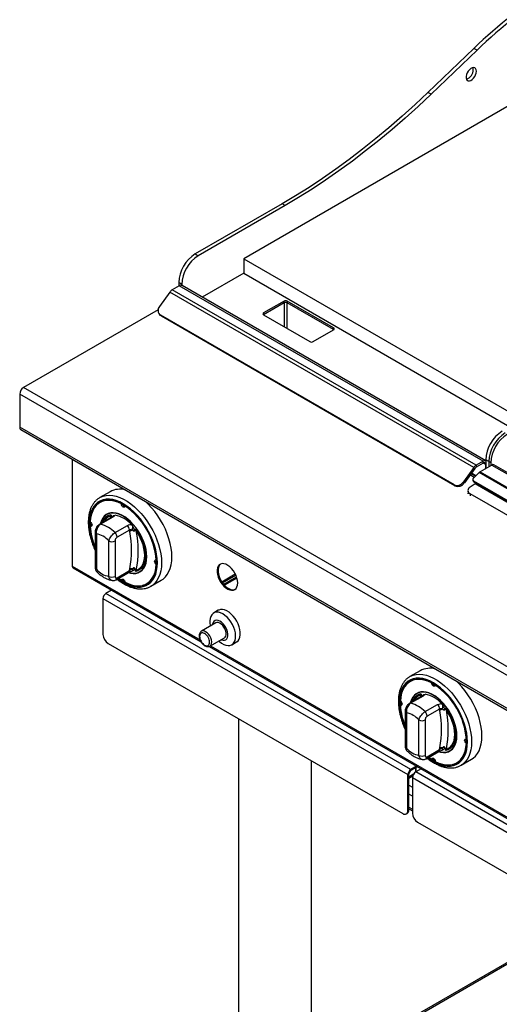
# Model space of a CAD drawing. Units: millimetres. Extents: x 5 to 415, y 5 to 292.
# Drawn here: x 265 to 298, y 187 to 254 of the extents above; entities that cross this region are included whole.
import ezdxf

# ---------------------------------------------------------------- set-up
doc = ezdxf.new("R2010")
doc.units = ezdxf.units.MM

msp = doc.modelspace()

# ---------------------------------------------------------------- linework, layer by layer
at = {"color": 7, "linetype": 'Continuous', "lineweight": 25}
for p, q in [((319.1243, 260.4485), (280.4809, 238.1402)), ((296.2216, 252.5256), (293.0751, 249.5093)), ((296.4337, 252.4032), (293.2872, 249.3869)), ((296.4337, 252.4032), (296.2216, 252.5256)), ((293.2872, 249.3869), (293.0751, 249.5093)), ((283.0972, 241.896), (277.1575, 238.4671)), ((283.3093, 241.7735), (283.0972, 241.896)), ((283.3093, 241.7735), (277.3696, 238.3446)), ((277.1575, 238.4671), (277.3696, 238.3446)), ((280.4809, 238.1402), (299.5372, 227.1392)), ((280.4809, 238.1402), (280.4809, 237.1603)), ((280.4809, 237.1603), (277.6284, 235.5136)), ((280.4809, 237.1603), (298.6885, 226.6493)), ((276.2383, 236.385), (276.0261, 236.5075)), ((276.0261, 236.5075), (276.0261, 236.2626)), ((275.4247, 235.8563), (274.7173, 234.876)), ((296.2136, 223.8551), (275.4247, 235.8563)), ((276.0615, 236.283), (275.5869, 236.009)), ((296.3758, 224.0078), (275.5869, 236.009)), ((296.8504, 224.2818), (276.0615, 236.283)), ((276.2383, 236.385), (276.2383, 236.3134)), ((297.0272, 224.315), (276.2615, 236.3028)), ((283.2316, 235.2377), (281.8315, 234.4294)), ((283.2316, 235.1152), (281.8315, 234.307)), ((283.2316, 235.1152), (283.2316, 235.2377)), ((286.6257, 233.4089), (283.4578, 235.2377)), ((283.4578, 235.2377), (283.4578, 235.1152)), ((286.6257, 233.2865), (283.4578, 235.1152)), ((274.6204, 234.6508), (265.4125, 229.3352)), ((281.8315, 234.4294), (281.8315, 234.307)), ((274.7053, 234.3308), (274.7661, 234.2656)), ((294.8631, 222.6775), (274.7813, 234.2705)), ((274.7813, 234.2705), (274.8421, 234.2053)), ((294.9239, 222.6123), (274.8421, 234.2053)), ((281.8315, 234.307), (281.8248, 234.3029)), ((281.8315, 234.2988), (284.9993, 232.4701)), ((285.2256, 232.4701), (286.6257, 233.2783)), ((286.6257, 233.2865), (286.6257, 233.4089)), ((286.6323, 233.2824), (286.6257, 233.2865)), ((329.0521, 192.5968), (265.4125, 229.3352)), ((328.7904, 192.1436), (265.1508, 228.882)), ((265.1508, 228.882), (265.1508, 226.6194)), ((328.7904, 189.8811), (265.1508, 226.6194)), ((265.2275, 226.45), (328.8671, 189.7117)), ((268.75, 224.4165), (268.75, 217.1194)), ((296.8504, 224.2818), (296.3758, 224.0078)), ((296.8504, 224.1593), (296.8504, 224.2818)), ((297.2393, 224.2614), (297.0272, 224.3838)), ((297.0272, 224.3838), (297.0272, 223.787)), ((296.2136, 223.8551), (295.5063, 222.8748)), ((296.2744, 223.7899), (295.5671, 222.8096)), ((296.2744, 223.7899), (296.2136, 223.8551)), ((296.8504, 224.1593), (296.3758, 223.8853)), ((296.3758, 224.0078), (296.3758, 223.8853)), ((297.4447, 224.0281), (296.6425, 223.565)), ((297.0272, 223.787), (297.0272, 224.0572)), ((297.2393, 224.2614), (297.2393, 223.9095)), ((297.3808, 224.1797), (297.2393, 224.2614)), ((297.3808, 224.1797), (297.3808, 223.9912)), ((297.4447, 224.0281), (339.1682, 199.9416)), ((339.3132, 199.956), (297.5897, 224.0424)), ((296.3208, 223.2592), (296.0178, 223.4342)), ((296.1519, 222.9823), (296.1737, 222.9258)), ((296.1971, 223.1358), (296.5724, 223.5102)), ((338.2958, 199.4238), (296.5724, 223.5102)), ((296.6425, 223.565), (338.3659, 199.4785)), ((294.9239, 222.6123), (294.8631, 222.6775)), ((295.5063, 222.8748), (295.5671, 222.8096)), ((296.3001, 222.7379), (295.9556, 222.5042)), ((337.6462, 198.9985), (296.2056, 222.9216)), ((296.2056, 222.9216), (296.2274, 222.8651)), ((337.668, 198.942), (296.2274, 222.8651)), ((338.4436, 198.409), (296.3001, 222.7379)), ((296.3727, 222.7812), (296.3278, 222.7553)), ((338.4714, 198.4264), (296.3278, 222.7553)), ((271.3347, 222.2047), (270.6276, 221.7965)), ((295.8107, 222.2606), (295.823, 222.1051)), ((337.3934, 198.1405), (295.9569, 222.0612)), ((270.7069, 221.4959), (270.6362, 221.455)), ((272.1123, 221.3641), (272.131, 221.3749)), ((272.3597, 221.2213), (272.3765, 221.231)), ((271.4521, 220.4531), (270.6011, 219.9618)), ((271.5314, 220.465), (270.6804, 219.9738)), ((271.3603, 220.5357), (271.3875, 220.6227)), ((271.5887, 220.5801), (271.6791, 220.5948)), ((269.9767, 219.8451), (270.0474, 219.886)), ((270.0267, 220.088), (270.0263, 220.041)), ((270.0263, 220.041), (270.0307, 219.8763)), ((270.0887, 219.8717), (270.0474, 219.886)), ((271.6704, 219.4023), (272.5213, 219.8935)), ((272.6627, 219.5809), (271.8118, 219.0897)), ((272.6766, 219.4868), (272.6627, 219.5809)), ((272.793, 219.9517), (272.8834, 219.8327)), ((273.0162, 219.5682), (272.9757, 219.4901)), ((273.0846, 219.6431), (273.1281, 219.5152)), ((270.3097, 219.4458), (270.3097, 217.0235)), ((270.3976, 219.3233), (270.3976, 216.9011)), ((271.2461, 216.4112), (271.2461, 218.8335)), ((271.6704, 218.8335), (271.6704, 216.4112)), ((268.8101, 216.9866), (277.5563, 211.9375)), ((272.6627, 216.8095), (272.6766, 216.9197)), ((272.9757, 217.0233), (273.0162, 216.8984)), ((274.4954, 217.5222), (274.5121, 217.5319)), ((274.4954, 217.2365), (274.514, 217.2473)), ((271.7496, 216.1809), (272.6006, 216.6722)), ((271.8118, 216.3183), (272.6627, 216.8095)), ((271.9196, 216.2791), (272.1123, 216.1461)), ((272.1831, 216.1869), (272.1914, 216.2298)), ((272.8834, 216.7873), (272.8624, 216.7839)), ((273.1281, 216.8411), (273.0846, 216.7446)), ((278.969, 216.0377), (279.9011, 216.5758)), ((279.0173, 215.9676), (279.9377, 216.4989)), ((279.9925, 216.3592), (279.1109, 215.8502)), ((280.0121, 216.297), (279.1549, 215.8022)), ((272.1123, 216.1461), (272.1831, 216.1869)), ((273.8359, 215.9123), (273.9066, 215.9531)), ((274.1273, 215.7341), (274.8344, 216.1424)), ((274.1687, 215.7592), (274.1273, 215.7341)), ((270.843, 214.8901), (291.7027, 202.8481)), ((270.843, 214.8901), (270.843, 212.4323)), ((271.4373, 215.4699), (271.0481, 215.2453)), ((291.9078, 203.2032), (271.0481, 215.2453)), ((278.7317, 214.0876), (278.4135, 213.9039)), ((278.5692, 213.2259), (277.5792, 212.6544)), ((278.1642, 211.6412), (279.1541, 212.2126)), ((271.1966, 211.8199), (291.3491, 200.1861)), ((278.1076, 211.6193), (298.7695, 199.6914)), ((278.1642, 211.6412), (278.171, 211.6453)), ((279.6634, 211.7388), (279.9816, 211.9225)), ((292.5479, 209.9586), (291.8408, 209.5504)), ((291.9201, 209.2497), (291.8494, 209.2089)), ((293.3255, 209.118), (293.3442, 209.1288)), ((293.5729, 208.9752), (293.5897, 208.9848)), ((292.6653, 208.2069), (291.8143, 207.7157)), ((292.7446, 208.2189), (291.8936, 207.7277)), ((292.5735, 208.2896), (292.6007, 208.3766)), ((292.8019, 208.3339), (292.8923, 208.3486)), ((291.1899, 207.599), (291.2606, 207.6398)), ((291.2399, 207.8419), (291.2395, 207.7948)), ((291.2395, 207.7948), (291.2439, 207.6302)), ((291.3019, 207.6256), (291.2606, 207.6398)), ((292.8836, 207.1562), (293.7345, 207.6474)), ((294.0062, 207.7056), (294.0966, 207.5865)), ((291.5229, 207.1997), (291.5229, 204.7774)), ((291.6108, 207.0772), (291.6108, 204.6549)), ((293.8759, 207.3348), (293.025, 206.8436)), ((293.8898, 207.2407), (293.8759, 207.3348)), ((294.2294, 207.3221), (294.1889, 207.244)), ((294.2978, 207.3969), (294.3413, 207.269)), ((280.1093, 206.6747), (280.1093, 175.5683)), ((292.4593, 204.1651), (292.4593, 206.5874)), ((292.8836, 206.5874), (292.8836, 204.1651)), ((294.1889, 204.7771), (294.2294, 204.6523)), ((295.7086, 205.2761), (295.7253, 205.2858)), ((295.7086, 204.9904), (295.7272, 205.0012)), ((292.9628, 203.9348), (293.8138, 204.426)), ((293.025, 204.0722), (293.8759, 204.5634)), ((293.8759, 204.5634), (293.8898, 204.6736)), ((294.0966, 204.5412), (294.0756, 204.5378)), ((294.3413, 204.595), (294.2978, 204.4985)), ((285.1093, 175.5683), (285.1093, 203.7883)), ((292.297, 203.4279), (291.9078, 203.2032)), ((293.1329, 204.0329), (293.3255, 203.8999)), ((293.3255, 203.8999), (293.3963, 203.9408)), ((293.3963, 203.9408), (293.4046, 203.9837)), ((295.0491, 203.6662), (295.1198, 203.707)), ((295.3405, 203.488), (296.0476, 203.8962)), ((295.3819, 203.5131), (295.3405, 203.488)), ((291.7663, 202.8848), (291.7027, 202.8481)), ((291.7027, 200.3903), (291.7027, 202.8481)), ((291.7663, 200.427), (291.7663, 202.8848)), ((291.7663, 202.6066), (292.0331, 202.7606)), ((292.3606, 203.3912), (291.9078, 203.1297)), ((291.9078, 203.1297), (291.9078, 203.2032)), ((292.2365, 203.3195), (292.2365, 203.0338)), ((292.6081, 203.2483), (292.2401, 203.0359)), ((334.3129, 178.7477), (292.2401, 203.0359)), ((292.2578, 203.3318), (292.2578, 203.0461)), ((292.0138, 202.644), (334.0867, 178.3558)), ((292.0138, 202.644), (292.0138, 200.2107)), ((291.5991, 200.1614), (291.6628, 200.1981)), ((291.7027, 200.3903), (291.7663, 200.427)), ((291.7663, 200.5056), (292.0138, 200.3627)), ((292.3674, 199.5983), (333.7331, 175.7184)), ((303.7412, 193.0323), (285.1093, 182.2763))]:
    msp.add_line(p, q, dxfattribs=at)
at = {"color": 8, "linetype": 'Continuous', "lineweight": 25}
for p, q in [((283.274, 233.4661), (283.274, 235.1328)), ((283.4154, 235.1328), (283.4154, 233.3844)), ((297.0272, 224.0572), (296.8504, 224.1593)), ((296.2414, 223.18), (295.9541, 223.3459)), ((296.3606, 223.2989), (296.0497, 223.4784)), ((295.9569, 222.0612), (295.9688, 221.9112)), ((271.3856, 220.4147), (271.3603, 220.5357)), ((268.75, 217.1194), (277.4853, 212.0766)), ((278.2019, 211.6629), (298.6985, 199.8305)), ((292.5988, 208.1685), (292.5735, 208.2896)), ((291.7663, 202.7047), (292.0983, 202.8963)), ((291.7663, 202.125), (292.0138, 201.9821)), ((292.0138, 201.3779), (291.7663, 201.5208)), ((291.7663, 200.6308), (292.0138, 200.4879)), ((285.1093, 182.1681), (303.8349, 192.9782))]:
    msp.add_line(p, q, dxfattribs=at)
at = {"color": 7, "linetype": 'Continuous', "lineweight": 25, "flags": 128}
for points in [[(296.3908, 250.9584), (296.3777, 251.061), (296.3393, 251.1408), (296.2786, 251.192), (296.1999, 251.2107), (296.1092, 251.1955), (296.0131, 251.1477), (295.9189, 251.0706), (295.8334, 250.9701), (295.763, 250.8536), (295.713, 250.7297), (295.687, 250.6077), (295.687, 250.4965), (295.713, 250.4044), (295.763, 250.3383), (295.8334, 250.303), (295.9189, 250.3012), (296.0131, 250.333), (296.1092, 250.3961), (296.1999, 250.4857), (296.2786, 250.5952), (296.3393, 250.7165), (296.3777, 250.8407), (296.3908, 250.9584)], [(296.1787, 251.0808), (296.1656, 251.1834), (296.1576, 251.2076)], [(293.0751, 249.5093), (292.1949, 248.6818), (291.3071, 247.8795), (290.4123, 247.1031), (289.5115, 246.3531), (288.6052, 245.6304), (287.6943, 244.9353), (286.7795, 244.2686), (285.8616, 243.6308), (284.9415, 243.0224), (284.0197, 242.444), (283.0972, 241.896)], [(293.2872, 249.3869), (292.407, 248.5594), (291.5192, 247.7571), (290.6245, 246.9806), (289.7236, 246.2307), (288.8173, 245.5079), (287.9064, 244.8128), (286.9916, 244.1461), (286.0738, 243.5083), (285.1536, 242.9), (284.2318, 242.3215), (283.3093, 241.7735)], [(274.8421, 234.2053), (274.7787, 234.2528), (274.7661, 234.2656)], [(271.904, 216.2701), (271.9977, 216.2024), (272.236, 216.0503), (272.4744, 215.9272), (272.7102, 215.8342), (272.9407, 215.7724), (273.1636, 215.7425), (273.3763, 215.7449), (273.5764, 215.7795), (273.7619, 215.8458), (273.9307, 215.9433), (274.0809, 216.0708), (274.2109, 216.2269), (274.3193, 216.41), (274.4049, 216.6179), (274.4666, 216.8485), (274.504, 217.0992), (274.5165, 217.3672), (274.504, 217.6497), (274.4666, 217.9435), (274.4049, 218.2454), (274.3193, 218.5521), (274.2109, 218.8603), (274.0809, 219.1665), (273.9307, 219.4674), (273.7619, 219.7598), (273.5764, 220.0403), (273.3763, 220.306), (273.1636, 220.5539), (272.9407, 220.7813), (272.7102, 220.9858), (272.4744, 221.165), (272.236, 221.317), (271.9977, 221.4402), (271.7619, 221.5332), (271.5314, 221.5949), (271.3085, 221.6248), (271.0958, 221.6225), (270.8956, 221.5879), (270.7101, 221.5215), (270.5414, 221.424), (270.3911, 221.2966), (270.2611, 221.1404), (270.1528, 220.9574), (270.0672, 220.7495), (270.0055, 220.5189), (269.9681, 220.2682), (269.9556, 220.0001)], [(272.1123, 221.3641), (271.8597, 221.4775), (271.6118, 221.5556), (271.3717, 221.5974), (271.1426, 221.6025), (270.9273, 221.5707), (270.7285, 221.5025), (270.5487, 221.3987), (270.3902, 221.2606), (270.255, 221.09), (270.1449, 220.889), (270.0611, 220.6601), (270.0048, 220.4064), (269.9767, 220.1308)], [(270.975, 221.6057), (270.7992, 221.5433), (270.7069, 221.4959)], [(295.833, 222.0569), (295.8322, 222.0593), (295.823, 222.1051)], [(272.3597, 221.2213), (272.3494, 221.1738), (272.3223, 221.1444), (272.2826, 221.1373), (272.236, 221.1537), (272.1895, 221.1911), (272.1497, 221.244), (272.1227, 221.3047), (272.1123, 221.3641)], [(274.8344, 216.1424), (274.9624, 216.2279), (275.1159, 216.3683), (275.2485, 216.5374), (275.3589, 216.7336), (275.4459, 216.9548), (275.5088, 217.1988), (275.5467, 217.463), (275.5594, 217.7448), (275.5467, 218.0413), (275.5088, 218.3493), (275.4459, 218.6659), (275.3589, 218.9876), (275.2485, 219.3113), (275.1159, 219.6335), (274.9624, 219.951), (274.7897, 220.2606), (274.5995, 220.559), (274.3937, 220.8431), (274.1745, 221.1102), (273.9441, 221.3573), (273.786, 221.5093)], [(272.5913, 216.6668), (272.7331, 216.63), (272.921, 216.6074), (273.098, 216.6176), (273.2614, 216.6604), (273.4087, 216.7351), (273.5375, 216.8405), (273.6457, 216.975), (273.7317, 217.1364), (273.7942, 217.3222), (273.832, 217.5295), (273.8447, 217.755), (273.832, 217.9952), (273.7942, 218.2462), (273.7317, 218.5041), (273.6457, 218.7648), (273.5375, 219.0243), (273.4087, 219.2783), (273.2614, 219.5231), (273.098, 219.7545), (272.921, 219.9691), (272.7331, 220.1634), (272.5375, 220.3344), (272.3371, 220.4793), (272.135, 220.596), (271.9346, 220.6824), (271.7389, 220.7374), (271.5511, 220.7599), (271.3741, 220.7497), (271.2106, 220.707), (271.0634, 220.6323), (270.9346, 220.5269), (270.8264, 220.3924), (270.7403, 220.231), (270.6779, 220.0451), (270.6672, 219.9999)], [(273.827, 217.7652), (273.8145, 218.0027), (273.777, 218.251), (273.7153, 218.506), (273.6302, 218.7639), (273.5232, 219.0205), (273.3958, 219.2718), (273.2502, 219.5138), (273.0885, 219.7428), (272.9135, 219.955), (272.7277, 220.1472), (272.5342, 220.3163), (272.3359, 220.4596), (272.1361, 220.5749), (271.9379, 220.6605), (271.7444, 220.7148), (271.5586, 220.7371), (271.3835, 220.727), (271.2219, 220.6847), (271.0763, 220.6109), (270.9489, 220.5066), (270.8418, 220.3736), (270.7568, 220.214), (270.695, 220.0302), (270.6909, 220.0137)], [(269.9767, 220.1308), (270.023, 220.0921), (270.062, 220.0384), (270.0879, 219.9775), (270.097, 219.9185), (270.0879, 219.87), (270.062, 219.8391), (270.023, 219.8304), (269.9767, 219.8451)], [(273.0846, 219.6431), (273.2403, 219.4137), (273.379, 219.172), (273.4984, 218.922), (273.5964, 218.6681), (273.6715, 218.4143), (273.7222, 218.1652), (273.7478, 217.9248), (273.7478, 217.6972), (273.7222, 217.4863), (273.6715, 217.2957), (273.5964, 217.1286), (273.4984, 216.9878), (273.379, 216.8757), (273.2403, 216.7942), (273.0846, 216.7446)], [(273.1281, 216.8411), (273.272, 216.9031), (273.3983, 216.9958), (273.5047, 217.1176), (273.5894, 217.2665), (273.651, 217.4398), (273.6883, 217.6346), (273.7009, 217.8475), (273.6883, 218.0749), (273.651, 218.3128), (273.5894, 218.5572), (273.5047, 218.8039), (273.3983, 219.0485), (273.272, 219.287), (273.1281, 219.5152)], [(272.6081, 216.6826), (272.7277, 216.6526), (272.9135, 216.6303), (273.0885, 216.6403), (273.2502, 216.6826), (273.3958, 216.7565), (273.5232, 216.8607), (273.6302, 216.9937), (273.7153, 217.1534), (273.777, 217.3372), (273.8145, 217.5422), (273.827, 217.7652)], [(272.3597, 216.0032), (272.6124, 215.8899), (272.8603, 215.8118), (273.1004, 215.7699), (273.3295, 215.7649), (273.5448, 215.7966), (273.7436, 215.8649), (273.9234, 215.9687), (274.0819, 216.1068), (274.217, 216.2774), (274.3272, 216.4784), (274.411, 216.7072), (274.4673, 216.961), (274.4954, 217.2365)], [(274.4954, 217.2365), (274.4491, 217.2752), (274.4101, 217.329), (274.3841, 217.3898), (274.375, 217.4489), (274.3841, 217.4974), (274.4101, 217.5283), (274.4491, 217.537), (274.4954, 217.5222)], [(280.0637, 215.961), (280.0509, 216.1229), (280.0131, 216.2937), (279.9515, 216.4672), (279.8684, 216.6372), (279.7668, 216.7975), (279.6503, 216.9424), (279.5233, 217.0665), (279.3903, 217.1654), (279.256, 217.2355), (279.1253, 217.2743), (279.0031, 217.2804), (278.8936, 217.2536), (278.8008, 217.1948), (278.7281, 217.1062), (278.6781, 216.9909), (278.6527, 216.8532), (278.6527, 216.6979), (278.6781, 216.5308), (278.7281, 216.3578), (278.8008, 216.1853), (278.8936, 216.0194), (279.0031, 215.8661), (279.1253, 215.7311), (279.256, 215.619), (279.3903, 215.5341), (279.5233, 215.4794), (279.6503, 215.4569), (279.7668, 215.4673), (279.8684, 215.5103), (279.9515, 215.5843), (280.0131, 215.6867), (280.0509, 215.8138), (280.0637, 215.961)], [(278.8895, 217.2518), (278.8644, 217.2315), (278.7917, 217.1429), (278.7418, 217.0276), (278.7163, 216.8899), (278.7163, 216.7347), (278.7418, 216.5675), (278.7917, 216.3946), (278.8644, 216.222), (278.9572, 216.0561), (279.0667, 215.9029), (279.189, 215.7678), (279.3196, 215.6558), (279.4539, 215.5709), (279.587, 215.5162), (279.714, 215.4936), (279.8304, 215.504), (279.8874, 215.5233)], [(272.1123, 216.1461), (272.1227, 216.1936), (272.1497, 216.223), (272.1895, 216.23), (272.236, 216.2136), (272.2826, 216.1763), (272.3223, 216.1233), (272.3494, 216.0627), (272.3597, 216.0032)], [(272.1663, 216.1772), (272.3068, 216.0912), (272.3477, 216.068)], [(273.9066, 215.9531), (273.9941, 216.0095), (274.1358, 216.1303)], [(279.0384, 213.842), (278.889, 213.9136), (278.744, 213.9537), (278.6073, 213.9613), (278.4831, 213.936), (278.3749, 213.8787), (278.2858, 213.791), (278.2183, 213.6754), (278.1744, 213.5352), (278.1553, 213.3745), (278.1617, 213.1978), (278.1933, 213.0103), (278.1936, 213.0091)], [(279.9816, 211.9225), (279.9947, 211.9304), (280.0889, 212.0107), (280.162, 212.1197), (280.212, 212.2541), (280.2373, 212.4101), (280.2373, 212.5832), (280.212, 212.7684), (280.162, 212.9605), (280.0889, 213.1538), (279.9947, 213.3429), (279.8822, 213.5222), (279.7545, 213.6867), (279.6154, 213.8316), (279.4689, 213.9526), (279.3191, 214.0464), (279.1704, 214.1103), (279.027, 214.1424), (278.8932, 214.1417), (278.7726, 214.1083), (278.7317, 214.0876)], [(278.7785, 211.9958), (278.8157, 211.9622), (278.9634, 211.8476), (279.1134, 211.7611), (279.2611, 211.705), (279.4025, 211.6811), (279.5334, 211.69), (279.65, 211.7314), (279.749, 211.8042), (279.8277, 211.9062), (279.8835, 212.0346), (279.9151, 212.1856), (279.9215, 212.3549), (279.9025, 212.5376), (279.8586, 212.7284), (279.7911, 212.922), (279.7019, 213.1126), (279.5937, 213.2949), (279.4695, 213.4636), (279.3329, 213.6137), (279.1878, 213.7411), (279.0384, 213.842), (279.0384, 213.842)], [(278.9194, 212.0772), (278.9474, 212.0654), (279.0579, 212.0371), (279.1592, 212.0406), (279.2466, 212.0759), (279.316, 212.1412), (279.3642, 212.2336), (279.3889, 212.3487), (279.3889, 212.4811), (279.3642, 212.6247), (279.316, 212.7727), (279.2466, 212.9182), (279.1592, 213.0544), (279.0579, 213.1749), (278.9474, 213.2741), (278.8329, 213.3474), (278.7198, 213.3913), (278.6132, 213.4038), (278.5183, 213.3842), (278.4394, 213.3336), (278.3803, 213.2543), (278.3437, 213.1499), (278.3345, 213.0904)], [(279.1541, 212.2126), (279.1963, 212.2453), (279.2462, 212.3214), (279.272, 212.4225), (279.272, 212.5422), (279.2462, 212.6731), (279.1963, 212.8069), (279.1253, 212.9351), (279.0378, 213.0498), (278.9391, 213.1438), (278.8357, 213.211), (278.7338, 213.2474), (278.64, 213.2506), (278.5692, 213.2259)], [(293.1172, 204.0239), (293.2109, 203.9562), (293.4492, 203.8042), (293.6876, 203.681), (293.9234, 203.5881), (294.1539, 203.5263), (294.3768, 203.4964), (294.5895, 203.4988), (294.7896, 203.5333), (294.9751, 203.5997), (295.1439, 203.6972), (295.2941, 203.8247), (295.4241, 203.9808), (295.5325, 204.1638), (295.6181, 204.3718), (295.6798, 204.6024), (295.7172, 204.8531), (295.7297, 205.1211), (295.7172, 205.4036), (295.6798, 205.6974), (295.6181, 205.9993), (295.5325, 206.306), (295.4241, 206.6141), (295.2941, 206.9204), (295.1439, 207.2213), (294.9751, 207.5136), (294.7896, 207.7942), (294.5895, 208.0599), (294.3768, 208.3078), (294.1539, 208.5352), (293.9234, 208.7396), (293.6876, 208.9189), (293.4492, 209.0709), (293.2109, 209.1941), (292.9751, 209.2871), (292.7446, 209.3488), (292.5217, 209.3787), (292.309, 209.3763), (292.1088, 209.3418), (291.9233, 209.2754), (291.7546, 209.1779), (291.6043, 209.0504), (291.4743, 208.8943), (291.366, 208.7113), (291.2804, 208.5033), (291.2187, 208.2728), (291.1813, 208.0221), (291.1688, 207.754), (291.1688, 207.754)], [(293.3255, 209.118), (293.0729, 209.2314), (292.825, 209.3095), (292.5849, 209.3513), (292.3558, 209.3564), (292.1405, 209.3246), (291.9417, 209.2564), (291.7619, 209.1526), (291.6034, 209.0145), (291.4682, 208.8438), (291.3581, 208.6429), (291.2743, 208.414), (291.218, 208.1602), (291.1899, 207.8847)], [(292.1882, 209.3596), (292.0124, 209.2972), (291.9201, 209.2497)], [(293.5729, 208.9752), (293.5626, 208.9277), (293.5355, 208.8983), (293.4958, 208.8912), (293.4492, 208.9076), (293.4027, 208.945), (293.363, 208.9979), (293.3359, 209.0585), (293.3255, 209.118)], [(296.0476, 203.8962), (296.1756, 203.9818), (296.3291, 204.1221), (296.4617, 204.2913), (296.5721, 204.4874), (296.6591, 204.7087), (296.722, 204.9526), (296.7599, 205.2169), (296.7726, 205.4987), (296.7599, 205.7951), (296.722, 206.1032), (296.6591, 206.4198), (296.5721, 206.7415), (296.4617, 207.0652), (296.3291, 207.3874), (296.1756, 207.7049), (296.0029, 208.0144), (295.8127, 208.3128), (295.6069, 208.597), (295.3877, 208.864), (295.1573, 209.1112), (294.9992, 209.2632)], [(293.8045, 204.4207), (293.9464, 204.3839), (294.1342, 204.3613), (294.3112, 204.3715), (294.4746, 204.4143), (294.6219, 204.489), (294.7507, 204.5944), (294.8589, 204.7288), (294.9449, 204.8903), (295.0074, 205.0761), (295.0452, 205.2834), (295.0579, 205.5089), (295.0452, 205.749), (295.0074, 206), (294.9449, 206.2579), (294.8589, 206.5187), (294.7507, 206.7781), (294.6219, 207.0322), (294.4746, 207.2769), (294.3112, 207.5084), (294.1342, 207.723), (293.9464, 207.9173), (293.7507, 208.0883), (293.5503, 208.2332), (293.3482, 208.3498), (293.1478, 208.4363), (292.9521, 208.4912), (292.7643, 208.5138), (292.5873, 208.5036), (292.4238, 208.4608), (292.2766, 208.3862), (292.1478, 208.2807), (292.0396, 208.1463), (291.9535, 207.9848), (291.8911, 207.799), (291.8804, 207.7538)], [(295.0402, 205.5191), (295.0277, 205.7566), (294.9903, 206.0049), (294.9285, 206.2599), (294.8434, 206.5178), (294.7364, 206.7744), (294.609, 207.0257), (294.4634, 207.2677), (294.3017, 207.4966), (294.1267, 207.7089), (293.9409, 207.901), (293.7474, 208.0701), (293.5491, 208.2135), (293.3493, 208.3288), (293.1511, 208.4143), (292.9576, 208.4687), (292.7718, 208.491), (292.5968, 208.4809), (292.4351, 208.4386), (292.2895, 208.3647), (292.1621, 208.2605), (292.0551, 208.1275), (291.97, 207.9678), (291.9082, 207.7841), (291.9041, 207.7675)], [(291.1899, 207.8847), (291.2362, 207.846), (291.2752, 207.7923), (291.3011, 207.7314), (291.3102, 207.6724), (291.3011, 207.6238), (291.2752, 207.593), (291.2362, 207.5843), (291.1899, 207.599)], [(294.2978, 207.3969), (294.4535, 207.1676), (294.5922, 206.9259), (294.7116, 206.6759), (294.8096, 206.4219), (294.8847, 206.1682), (294.9354, 205.919), (294.961, 205.6786), (294.961, 205.4511), (294.9354, 205.2402), (294.8847, 205.0496), (294.8096, 204.8825), (294.7116, 204.7417), (294.5922, 204.6296), (294.4535, 204.548), (294.2978, 204.4985)], [(294.3413, 204.595), (294.4852, 204.657), (294.6115, 204.7497), (294.7179, 204.8715), (294.8026, 205.0203), (294.8642, 205.1937), (294.9015, 205.3884), (294.9141, 205.6014), (294.9015, 205.8287), (294.8642, 206.0667), (294.8026, 206.3111), (294.7179, 206.5577), (294.6115, 206.8024), (294.4852, 207.0409), (294.3413, 207.269)], [(293.8213, 204.4365), (293.9409, 204.4064), (294.1267, 204.3841), (294.3017, 204.3942), (294.4634, 204.4365), (294.609, 204.5104), (294.7364, 204.6146), (294.8434, 204.7476), (294.9285, 204.9073), (294.9903, 205.0911), (295.0277, 205.2961), (295.0402, 205.5191)], [(293.5729, 203.7571), (293.8256, 203.6438), (294.0735, 203.5656), (294.3136, 203.5238), (294.5427, 203.5187), (294.758, 203.5505), (294.9568, 203.6187), (295.1366, 203.7226), (295.2951, 203.8606), (295.4302, 204.0313), (295.5404, 204.2323), (295.6242, 204.4611), (295.6805, 204.7149), (295.7086, 204.9904)], [(295.7086, 204.9904), (295.6623, 205.0291), (295.6233, 205.0829), (295.5973, 205.1437), (295.5882, 205.2027), (295.5973, 205.2513), (295.6233, 205.2822), (295.6623, 205.2909), (295.7086, 205.2761)], [(293.3255, 203.8999), (293.3359, 203.9474), (293.363, 203.9769), (293.4027, 203.9839), (293.4492, 203.9675), (293.4958, 203.9301), (293.5355, 203.8772), (293.5626, 203.8166), (293.5729, 203.7571)], [(293.3795, 203.9311), (293.52, 203.845), (293.5609, 203.8218)], [(295.1198, 203.707), (295.2073, 203.7634), (295.349, 203.8842)]]:
    msp.add_lwpolyline(points, dxfattribs=at)
at = {"color": 8, "linetype": 'Continuous', "lineweight": 25, "flags": 128}
for points in [[(271.8576, 216.2432), (271.9921, 216.1447), (272.236, 215.9891), (272.48, 215.863), (272.7212, 215.7679), (272.9571, 215.7047), (273.1851, 215.6741), (273.4028, 215.6766), (273.6076, 215.7119), (273.7974, 215.7798), (273.9701, 215.8796), (274.1238, 216.01), (274.2569, 216.1698), (274.3678, 216.3571), (274.4553, 216.5699), (274.5185, 216.8058), (274.5567, 217.0623), (274.5695, 217.3366), (274.5567, 217.6256), (274.5185, 217.9263), (274.4553, 218.2352), (274.3678, 218.5491), (274.2569, 218.8644), (274.1238, 219.1777), (273.9701, 219.4856), (273.7974, 219.7848), (273.6076, 220.0719), (273.4028, 220.3437), (273.1851, 220.5974), (272.9571, 220.8301), (272.7212, 221.0393), (272.48, 221.2227), (272.236, 221.3783), (271.9921, 221.5043), (271.7509, 221.5995), (271.515, 221.6627), (271.2869, 221.6932), (271.0693, 221.6908), (270.8645, 221.6554), (270.6747, 221.5875), (270.5019, 221.4878), (270.3482, 221.3573), (270.2152, 221.1976), (270.1043, 221.0103), (270.0168, 220.7975), (269.9536, 220.5616), (269.9154, 220.305), (269.9026, 220.0308), (269.9026, 220.0308)], [(270.6332, 221.7997), (270.6724, 221.821), (270.8626, 221.8998), (271.0683, 221.9464), (271.2875, 221.9603), (271.5179, 221.9415), (271.7571, 221.8901), (272.0027, 221.8066), (272.2521, 221.6919), (272.5028, 221.5472), (272.7522, 221.3739), (272.9978, 221.1739), (273.237, 220.9491), (273.4674, 220.702), (273.6866, 220.4349), (273.8923, 220.1507), (274.0826, 219.8524), (274.2553, 219.5428), (274.4088, 219.2253), (274.5414, 218.9031), (274.6518, 218.5794), (274.7388, 218.2577), (274.8017, 217.9411), (274.8396, 217.6331), (274.8523, 217.3366), (274.8396, 217.0548), (274.8017, 216.7906), (274.7388, 216.5466), (274.6518, 216.3254), (274.5414, 216.1292), (274.4088, 215.9601), (274.2553, 215.8197), (274.1687, 215.7592)], [(278.171, 211.6453), (278.1904, 211.6593), (278.246, 211.7283), (278.278, 211.8237), (278.2845, 211.9395), (278.2651, 212.0683), (278.2209, 212.2021), (278.1548, 212.3325), (278.071, 212.4514), (277.9746, 212.5511), (277.8717, 212.6255)], [(291.8464, 209.5536), (291.8856, 209.5749), (292.0758, 209.6537), (292.2815, 209.7003), (292.5007, 209.7142), (292.7311, 209.6954), (292.9703, 209.644), (293.2159, 209.5605), (293.4653, 209.4458), (293.716, 209.3011), (293.9654, 209.1278), (294.211, 208.9277), (294.4502, 208.703), (294.6806, 208.4558), (294.8998, 208.1888), (295.1056, 207.9046), (295.2958, 207.6062), (295.4685, 207.2967), (295.622, 206.9792), (295.7546, 206.6569), (295.865, 206.3333), (295.952, 206.0116), (296.0149, 205.695), (296.0528, 205.3869), (296.0655, 205.0905), (296.0528, 204.8087), (296.0149, 204.5444), (295.952, 204.3005), (295.865, 204.0792), (295.7546, 203.8831), (295.622, 203.7139), (295.4685, 203.5736), (295.3819, 203.5131)], [(293.0708, 203.9971), (293.2053, 203.8985), (293.4492, 203.743), (293.6932, 203.6169), (293.9344, 203.5218), (294.1703, 203.4586), (294.3983, 203.428), (294.616, 203.4304), (294.8208, 203.4658), (295.0106, 203.5337), (295.1833, 203.6335), (295.337, 203.7639), (295.4701, 203.9237), (295.581, 204.111), (295.6685, 204.3237), (295.7317, 204.5597), (295.7699, 204.8162), (295.7827, 205.0905), (295.7699, 205.3795), (295.7317, 205.6802), (295.6685, 205.9891), (295.581, 206.3029), (295.4701, 206.6182), (295.337, 206.9316), (295.1833, 207.2395), (295.0106, 207.5387), (294.8208, 207.8257), (294.616, 208.0976), (294.3983, 208.3513), (294.1703, 208.584), (293.9344, 208.7932), (293.6932, 208.9766), (293.4492, 209.1321), (293.2053, 209.2582), (292.9641, 209.3533), (292.7282, 209.4165), (292.5001, 209.4471), (292.2825, 209.4447), (292.0777, 209.4093), (291.8879, 209.3414), (291.7152, 209.2417), (291.5614, 209.1112), (291.4284, 208.9514), (291.3175, 208.7642), (291.23, 208.5514), (291.1668, 208.3154), (291.1286, 208.0589), (291.1158, 207.7846), (291.1158, 207.7846)]]:
    msp.add_lwpolyline(points, dxfattribs=at)
at = {"color": 7, "linetype": 'Continuous', "lineweight": 25}
for centre, radius, start, end in [((316.5795, 231.5922), 29.2003, 120.487401, 134.201586), ((316.7917, 231.4698), 29.2003, 120.487401, 134.201586), ((295.4899, 251.0778), 0.6888, 288.18286, 0.2536), ((278.4649, 236.4058), 2.4409, 122.386843, 177.613157), ((278.6771, 236.2834), 2.4409, 122.386843, 177.613157), ((275.8688, 235.547), 0.5412, 121.392375, 145.148806), ((276.1787, 236.1194), 0.2012, 65.693335, 125.618415), ((283.3447, 235.0193), 0.2459, 62.609897, 117.389795), ((283.3447, 234.8969), 0.2459, 62.609897, 117.389795), ((275.0179, 234.6016), 0.4069, 137.605247, 234.451244), ((281.8563, 234.3641), 0.0699, 110.78479, 249.216135), ((286.6009, 233.3436), 0.0699, 290.782213, 69.216863), ((285.1125, 232.6884), 0.2459, 242.60955, 297.390758), ((265.7189, 228.8562), 0.5686, 122.605639, 177.394627), ((265.3322, 226.5994), 0.1824, 173.707007, 234.980415), ((299.466, 224.2822), 2.4409, 122.386843, 177.613157), ((299.6782, 224.1597), 2.4409, 122.386843, 177.613157), ((299.8196, 224.0781), 2.4409, 122.386843, 177.613157), ((296.9714, 224.1077), 0.212, 74.724348, 124.790595), ((296.6578, 223.5458), 0.5412, 121.392375, 145.148806), ((296.5521, 223.5965), 0.3383, 121.39389, 145.147837), ((296.9194, 224.0747), 0.1092, 350.78574, 129.203508), ((297.5297, 223.9087), 0.1465, 65.84404, 125.467269), ((296.2747, 223.0317), 0.1299, 126.660348, 237.899476), ((296.8177, 223.2682), 0.3446, 120.567714, 135.404262), ((272.0013, 220.9574), 1.4142, 74.337824, 118.123501), ((295.0702, 223.1494), 0.5153, 246.30207, 327.799882), ((295.131, 223.0842), 0.5153, 246.302357, 327.799596), ((296.0585, 222.283), 0.244, 114.955864, 245.392454), ((296.2852, 222.9705), 0.1201, 201.822546, 241.241836), ((296.5548, 222.363), 0.4533, 120.044453, 124.184521), ((271.2572, 220.5509), 1.1186, 122.304107, 139.472488), ((272.4194, 221.4004), 0.2322, 195.022632, 252.986179), ((269.5271, 217.1198), 4.9846, 4.630499, 55.369517), ((271.2889, 220.3316), 0.2162, 39.435751, 70.721122), ((271.3186, 218.684), 1.9445, 40.6913, 79.314077), ((274.2696, 220.101), 4.3151, 181.338898, 203.411823), ((274.3821, 220.1287), 4.4145, 183.683418, 202.806985), ((270.2422, 218.0716), 1.952, 42.977169, 77.028207), ((272.1941, 219.5572), 0.4693, 2.900503, 45.784718), ((271.9801, 219.8394), 0.9033, 342.380807, 359.570903), ((272.9648, 219.3154), 0.258, 50.748156, 78.527622), ((270.1228, 217.8675), 1.4815, 40.693868, 79.311508), ((271.3431, 219.066), 0.4693, 2.900503, 45.784718), ((272.9251, 219.1813), 0.3938, 102.329956, 129.127086), ((266.1487, 218.2033), 6.6529, 348.876122, 11.123878), ((266.3283, 218.1781), 6.93, 348.875923, 11.124077), ((271.4582, 219.2429), 0.4611, 242.609935, 297.389736), ((268.8877, 217.1017), 0.1388, 172.678622, 236.010442), ((271.5209, 217.8671), 1.4815, 220.693862, 259.311514), ((272.7991, 216.4786), 0.4578, 84.746957, 105.519785), ((270.4135, 216.1563), 2.5492, 14.332117, 17.774507), ((272.8813, 216.4972), 0.4233, 54.33324, 71.419354), ((274.6803, 217.4843), 0.2322, 167.008592, 224.974489), ((271.4582, 216.8206), 0.4611, 242.609935, 297.389736), ((273.3635, 216.9023), 1.1187, 280.523042, 297.690168), ((271.2883, 214.8698), 0.4457, 122.605883, 177.394074), ((271.6106, 212.4672), 0.7684, 182.605413, 237.394557), ((293.2145, 208.7113), 1.4142, 74.337844, 118.123325), ((292.4705, 208.3048), 1.1187, 122.304609, 139.471789), ((293.6326, 209.1543), 0.2322, 195.022456, 252.986356), ((290.7403, 204.8737), 4.9846, 4.630503, 55.369509), ((292.5021, 208.0855), 0.2162, 39.435373, 70.721347), ((292.5318, 206.4378), 1.9445, 40.691316, 79.314061), ((295.4829, 207.8549), 4.3152, 181.339085, 203.411511), ((295.5923, 207.8822), 4.4115, 183.679826, 202.712819), ((291.4554, 205.8255), 1.952, 42.977173, 77.028203), ((293.4073, 207.3111), 0.4693, 2.900383, 45.784721), ((293.1933, 207.5933), 0.9033, 342.381093, 359.571099), ((291.336, 205.6214), 1.4815, 40.693873, 79.311504), ((292.5563, 206.8198), 0.4693, 2.900383, 45.784721), ((294.1383, 206.9352), 0.3938, 102.32996, 129.12645), ((287.3619, 205.9571), 6.6529, 348.876122, 11.123878), ((294.1781, 207.0693), 0.258, 50.747936, 78.527842), ((287.5415, 205.932), 6.93, 348.875923, 11.124077), ((292.6714, 206.9968), 0.4611, 242.609893, 297.390025), ((295.8936, 205.2382), 0.2322, 167.009363, 224.973395), ((292.7341, 205.6209), 1.4815, 220.693871, 259.311505), ((292.6714, 204.5745), 0.4611, 242.609893, 297.390025), ((294.0123, 204.2325), 0.4578, 84.747013, 105.519243), ((291.6273, 203.9103), 2.5486, 14.331394, 17.774599), ((294.0945, 204.2511), 0.4233, 54.333106, 71.419488), ((294.5768, 204.6562), 1.1186, 280.522587, 297.690387), ((292.1479, 202.8278), 0.4457, 122.605883, 177.394074), ((292.0734, 202.8708), 0.3074, 122.606042, 177.393896), ((292.5051, 202.6216), 0.4918, 122.605402, 177.394674), ((291.4872, 200.3553), 0.2184, 230.796744, 9.2141), ((291.532, 200.3951), 0.2365, 303.561869, 7.750275), ((292.7814, 200.2456), 0.7684, 182.605343, 237.394627)]:
    msp.add_arc(centre, radius, start, end, dxfattribs=at)
at = {"color": 8, "linetype": 'Continuous', "lineweight": 25}
for centre, radius, start, end in [((271.5603, 219.8513), 0.7906, 102.623175, 163.305102), ((271.5854, 219.8309), 0.7399, 107.709756, 155.074642), ((271.5081, 220.3505), 0.1169, 78.514104, 118.641467), ((271.7384, 220.3741), 0.2546, 126.002463, 152.734215), ((274.3593, 220.1391), 4.458, 181.392606, 204.71699), ((270.6571, 219.8593), 0.1169, 78.514239, 118.63752), ((270.457, 219.4587), 0.1478, 184.86986, 246.292935), ((270.4598, 217.0385), 0.1509, 185.693361, 245.625505), ((271.6648, 216.302), 0.1479, 305.19858, 6.312403), ((272.5159, 216.7932), 0.1477, 304.973057, 6.337997), ((277.7024, 212.4029), 0.2797, 52.743689, 117.314453), ((292.7735, 207.6051), 0.7906, 102.623575, 163.304785), ((292.7986, 207.5848), 0.7399, 107.709723, 155.074341), ((292.7213, 208.1044), 0.1168, 78.511797, 118.644858), ((292.9516, 208.1279), 0.2546, 126.003171, 152.734671), ((295.5726, 207.893), 4.4581, 181.392799, 204.716769), ((291.8703, 207.6132), 0.1168, 78.512469, 118.639833), ((291.6702, 207.2126), 0.1478, 184.870268, 246.292909), ((291.673, 204.7924), 0.1509, 185.69376, 245.625487), ((293.7291, 204.5471), 0.1477, 304.975574, 6.336861), ((292.878, 204.0559), 0.1479, 305.197744, 6.314161)]:
    msp.add_arc(centre, radius, start, end, dxfattribs=at)
at = {"color": 7, "linetype": 'Continuous', "lineweight": 25}
for points, knots in [([(270.6355, 221.7973), (270.6187, 221.7888), (270.5415, 221.7498), (270.4201, 221.6528), (270.274, 221.5076), (270.1485, 221.3362), (270.0429, 221.1425), (269.9586, 220.9269), (269.8963, 220.6913), (269.8574, 220.4417), (269.8452, 220.2452), (269.8435, 220.0862), (269.8472, 219.9198), (269.8674, 219.6758), (269.9142, 219.3786), (269.9831, 219.0763), (270.0739, 218.7715), (270.1822, 218.4708), (270.2698, 218.2744), (270.3127, 218.1783)], [0, 0, 0, 0, 0.0179266, 0.0823309, 0.146738, 0.2115475, 0.2770642, 0.3433935, 0.4104529, 0.4780487, 0.5426989, 0.559314, 0.5953734, 0.6634535, 0.731478, 0.7994296, 0.8673047, 0.9351114, 1, 1, 1, 1]), ([(271.3875, 220.6227), (271.3877, 220.6223), (271.3936, 220.6095), (271.417, 220.5584), (271.4392, 220.5075), (271.4559, 220.4689)], [0, 0, 0, 0, 0.00890419, 0.249401, 1, 1, 1, 1]), ([(271.5162, 220.4986), (271.5168, 220.4993), (271.5184, 220.5014), (271.5006, 220.4843), (271.4735, 220.4651), (271.4533, 220.4538), (271.4518, 220.453)], [0, 0, 0, 0, 0.2177134, 0.5900176, 0.9705, 1, 1, 1, 1]), ([(271.5155, 220.4984), (271.5268, 220.5201), (271.5453, 220.5556), (271.5766, 220.5732), (271.5887, 220.5801)], [0, 0, 0, 0, 0.61060282, 1, 1, 1, 1]), ([(271.6791, 220.5948), (271.6693, 220.5802), (271.6414, 220.5388), (271.5747, 220.4941), (271.5314, 220.465)], [0, 0, 0, 0, 0.3516675, 1, 1, 1, 1]), ([(270.6011, 219.9617), (270.5718, 219.9422), (270.5107, 219.9017), (270.4337, 219.8148), (270.3689, 219.7102), (270.326, 219.5906), (270.3063, 219.5), (270.3108, 219.4517), (270.3113, 219.4461)], [0, 0, 0, 0, 0.1733918, 0.3604307, 0.5550725, 0.7566073, 0.9716942, 1, 1, 1, 1]), ([(270.6804, 219.9738), (270.6431, 219.9474), (270.5688, 219.8949), (270.4772, 219.7671), (270.413, 219.6177), (270.3831, 219.4621), (270.393, 219.3673), (270.3976, 219.3233)], [0, 0, 0, 0, 0.2036744, 0.4052761, 0.608152, 0.8182691, 1, 1, 1, 1]), ([(272.5213, 219.8935), (272.5751, 219.9165), (272.658, 219.952), (272.7578, 219.9518), (272.793, 219.9517)], [0, 0, 0, 0, 0.6483352, 1, 1, 1, 1]), ([(272.841, 219.566), (272.8352, 219.5689), (272.8051, 219.5839), (272.7493, 219.6002), (272.6934, 219.5943), (272.668, 219.5833), (272.6627, 219.5809)], [0, 0, 0, 0, 0.1021148, 0.5294984, 0.9011588, 1, 1, 1, 1]), ([(272.8834, 219.8327), (272.9075, 219.7876), (272.9515, 219.7052), (272.9803, 219.5958), (272.9852, 219.5259), (272.9781, 219.4992), (272.9757, 219.4901)], [0, 0, 0, 0, 0.3853296, 0.7045204, 0.8999776, 1, 1, 1, 1]), ([(273.0162, 219.5682), (273.0329, 219.5874), (273.0551, 219.6128), (273.0785, 219.6369), (273.0844, 219.6428), (273.0846, 219.6431)], [0, 0, 0, 0, 0.750599, 0.9910958, 1, 1, 1, 1]), ([(271.2461, 218.8335), (271.2596, 218.8786), (271.287, 218.9697), (271.3773, 219.1241), (271.4904, 219.263), (271.5933, 219.3544), (271.6519, 219.3908), (271.6704, 219.4023)], [0, 0, 0, 0, 0.2280482, 0.4605172, 0.6867225, 0.9013039, 1, 1, 1, 1]), ([(271.8118, 219.0897), (271.8045, 219.0851), (271.7811, 219.0702), (271.7421, 219.031), (271.7027, 218.9693), (271.6755, 218.8988), (271.6721, 218.8553), (271.6704, 218.8335)], [0, 0, 0, 0, 0.0959772, 0.305633, 0.5299413, 0.765162, 1, 1, 1, 1]), ([(272.9757, 219.4901), (272.9711, 219.4937), (272.9295, 219.5262), (272.8827, 219.5473), (272.841, 219.566)], [0, 0, 0, 0, 0.1110487, 1, 1, 1, 1]), ([(270.3105, 217.0236), (270.3102, 217.0199), (270.3076, 216.9792), (270.3205, 216.904), (270.3598, 216.8069), (270.398, 216.7446), (270.4264, 216.7227), (270.4279, 216.7215)], [0, 0, 0, 0, 0.0330966, 0.3658776, 0.6792706, 0.9832474, 1, 1, 1, 1]), ([(272.6627, 216.8095), (272.6853, 216.8242), (272.7304, 216.8535), (272.7942, 216.8966), (272.8289, 216.9246), (272.841, 216.9345)], [0, 0, 0, 0, 0.3945888, 0.7873516, 1, 1, 1, 1]), ([(272.841, 216.9345), (272.8827, 216.9609), (272.9295, 216.9906), (272.9711, 217.02), (272.9757, 217.0233)], [0, 0, 0, 0, 0.8889513, 1, 1, 1, 1]), ([(272.9757, 217.0233), (272.9791, 217.0022), (272.9874, 216.9508), (272.9687, 216.8741), (272.932, 216.8164), (272.8953, 216.7944), (272.8834, 216.7873)], [0, 0, 0, 0, 0.1795977, 0.4386113, 0.8174228, 1, 1, 1, 1]), ([(273.0846, 216.7446), (273.0844, 216.7451), (273.0785, 216.7578), (273.0551, 216.8089), (273.0329, 216.8599), (273.0162, 216.8984)], [0, 0, 0, 0, 0.00890419, 0.249401, 1, 1, 1, 1]), ([(270.4269, 216.7227), (270.4443, 216.705), (270.5206, 216.6276), (270.6643, 216.5049), (270.8606, 216.3656), (271.0662, 216.2525), (271.2706, 216.1733), (271.4096, 216.1368), (271.4768, 216.1278), (271.4795, 216.1274)], [0, 0, 0, 0, 0.0560309, 0.2448837, 0.4356362, 0.6282319, 0.8214301, 0.9927546, 1, 1, 1, 1]), ([(271.6704, 216.4112), (271.6715, 216.3953), (271.6738, 216.3612), (271.6936, 216.3231), (271.7255, 216.301), (271.7662, 216.2972), (271.7966, 216.3113), (271.8118, 216.3183)], [0, 0, 0, 0, 0.1873954, 0.4010618, 0.6036321, 0.8017395, 1, 1, 1, 1]), ([(271.8145, 216.2184), (271.8403, 216.1969), (271.9438, 216.111), (272.1302, 215.9842), (272.3716, 215.8404), (272.6146, 215.7248), (272.8565, 215.6369), (273.0951, 215.5785), (273.3279, 215.5503), (273.5521, 215.553), (273.7655, 215.5856), (273.9635, 215.6505), (274.0995, 215.7111), (274.1635, 215.7575), (274.1723, 215.7639)], [0, 0, 0, 0, 0.0320216, 0.1284889, 0.2251214, 0.3218874, 0.4186762, 0.5152733, 0.6113831, 0.7066458, 0.8007475, 0.8935786, 0.9853453, 1, 1, 1, 1]), ([(272.6014, 216.6723), (272.6057, 216.6748), (272.6282, 216.6882), (272.6878, 216.7163), (272.7736, 216.7499), (272.8354, 216.7698), (272.864, 216.7789)], [0, 0, 0, 0, 0.0731368, 0.3834918, 0.7149709, 1, 1, 1, 1]), ([(271.4782, 216.129), (271.4821, 216.1279), (271.5178, 216.1172), (271.5897, 216.1237), (271.678, 216.1425), (271.7278, 216.171), (271.7489, 216.183)], [0, 0, 0, 0, 0.0428989, 0.3944783, 0.7441825, 1, 1, 1, 1]), ([(277.5742, 212.6481), (277.5639, 212.6425), (277.5285, 212.6232), (277.4837, 212.5673), (277.4457, 212.4873), (277.4285, 212.3979), (277.4278, 212.3049), (277.4404, 212.2178), (277.4621, 212.1368), (277.4929, 212.0514), (277.524, 211.9928), (277.5426, 211.9578)], [0, 0, 0, 0, 0.0532346, 0.182833, 0.3147298, 0.4444176, 0.5632305, 0.6833053, 0.7730379, 0.8645801, 1, 1, 1, 1]), ([(277.801, 212.503), (277.7561, 212.523), (277.6663, 212.5629), (277.5522, 212.5372), (277.4759, 212.4503), (277.4491, 212.3101), (277.4759, 212.139), (277.5522, 211.964), (277.6663, 211.8066), (277.7561, 211.7428), (277.801, 211.711)], [0, 0, 0, 0, 0.1249992, 0.2499987, 0.3749995, 0.5000002, 0.6250005, 0.7500013, 0.8750008, 1, 1, 1, 1]), ([(277.801, 211.711), (277.8459, 211.691), (277.9356, 211.6511), (278.0498, 211.6768), (278.1261, 211.7636), (278.1528, 211.9038), (278.1261, 212.075), (278.0498, 212.2499), (277.9356, 212.4074), (277.8459, 212.4711), (277.801, 212.503)], [0, 0, 0, 0, 0.12500075, 0.24999989, 0.37500026, 0.49999976, 0.62499974, 0.75000011, 0.87499925, 1, 1, 1, 1]), ([(277.5426, 211.9578), (277.5669, 211.9193), (277.601, 211.8652), (277.6606, 211.7953), (277.714, 211.7418), (277.7809, 211.6888), (277.8531, 211.6459), (277.9297, 211.616), (278.0086, 211.6022), (278.0869, 211.6083), (278.1423, 211.6266), (278.1684, 211.6443), (278.1728, 211.6473)], [0, 0, 0, 0, 0.151311, 0.2125787, 0.3129743, 0.415121, 0.5230716, 0.6341847, 0.7470847, 0.8607673, 0.9760288, 1, 1, 1, 1]), ([(291.8487, 209.5512), (291.8319, 209.5427), (291.7548, 209.5037), (291.6333, 209.4067), (291.4872, 209.2615), (291.3617, 209.0901), (291.2561, 208.8964), (291.1718, 208.6808), (291.1095, 208.4451), (291.0706, 208.1956), (291.0584, 207.9991), (291.0567, 207.84), (291.0604, 207.6737), (291.0806, 207.4297), (291.1274, 207.1325), (291.1963, 206.8302), (291.2871, 206.5254), (291.3945, 206.227), (291.4811, 206.0329), (291.5229, 205.9392)], [0, 0, 0, 0, 0.01795465, 0.08245998, 0.14696845, 0.21187974, 0.27749945, 0.34393294, 0.41109765, 0.47879964, 0.54355142, 0.56019263, 0.59630859, 0.66449568, 0.73262699, 0.80068535, 0.86866706, 0.93658023, 1, 1, 1, 1]), ([(292.6007, 208.3766), (292.6009, 208.3762), (292.6068, 208.3634), (292.6302, 208.3123), (292.6524, 208.2614), (292.6691, 208.2228)], [0, 0, 0, 0, 0.00890163, 0.24940352, 1, 1, 1, 1]), ([(292.7294, 208.2524), (292.73, 208.2532), (292.7316, 208.2552), (292.7138, 208.2382), (292.6867, 208.219), (292.6665, 208.2077), (292.665, 208.2069)], [0, 0, 0, 0, 0.2177121, 0.590017, 0.9705003, 1, 1, 1, 1]), ([(292.7287, 208.2523), (292.74, 208.274), (292.7585, 208.3095), (292.7898, 208.3271), (292.8019, 208.3339)], [0, 0, 0, 0, 0.6105989, 1, 1, 1, 1]), ([(292.8923, 208.3486), (292.8825, 208.3341), (292.8546, 208.2927), (292.7879, 208.2479), (292.7446, 208.2189)], [0, 0, 0, 0, 0.3516662, 1, 1, 1, 1]), ([(291.8143, 207.7156), (291.785, 207.6961), (291.7239, 207.6555), (291.647, 207.5687), (291.5821, 207.4641), (291.5392, 207.3444), (291.5195, 207.2539), (291.524, 207.2056), (291.5245, 207.1999)], [0, 0, 0, 0, 0.1733916, 0.3604308, 0.5550727, 0.7566077, 0.9716941, 1, 1, 1, 1]), ([(291.8936, 207.7277), (291.8563, 207.7013), (291.782, 207.6488), (291.6904, 207.5209), (291.6262, 207.3716), (291.5963, 207.216), (291.6062, 207.1212), (291.6108, 207.0772)], [0, 0, 0, 0, 0.2036743, 0.4052761, 0.6081518, 0.8182693, 1, 1, 1, 1]), ([(293.7345, 207.6474), (293.7883, 207.6704), (293.8712, 207.7059), (293.971, 207.7057), (294.0062, 207.7056)], [0, 0, 0, 0, 0.6483338, 1, 1, 1, 1]), ([(294.0966, 207.5865), (294.1207, 207.5415), (294.1647, 207.4591), (294.1935, 207.3497), (294.1984, 207.2798), (294.1913, 207.2531), (294.1889, 207.244)], [0, 0, 0, 0, 0.3853326, 0.7045211, 0.8999782, 1, 1, 1, 1]), ([(292.4593, 206.5874), (292.4728, 206.6325), (292.5002, 206.7236), (292.5905, 206.878), (292.7036, 207.0169), (292.8065, 207.1083), (292.8651, 207.1447), (292.8836, 207.1562)], [0, 0, 0, 0, 0.2280482, 0.4605173, 0.6867224, 0.9013038, 1, 1, 1, 1]), ([(293.025, 206.8436), (293.0177, 206.8389), (292.9943, 206.8241), (292.9553, 206.7848), (292.9159, 206.7232), (292.8887, 206.6527), (292.8853, 206.6091), (292.8836, 206.5874)], [0, 0, 0, 0, 0.0959772, 0.305633, 0.5299413, 0.765162, 1, 1, 1, 1]), ([(294.0542, 207.3199), (294.0484, 207.3228), (294.0183, 207.3378), (293.9625, 207.3541), (293.9066, 207.3481), (293.8812, 207.3371), (293.8759, 207.3348)], [0, 0, 0, 0, 0.1021171, 0.5294988, 0.901159, 1, 1, 1, 1]), ([(294.1889, 207.244), (294.1843, 207.2476), (294.1427, 207.2801), (294.0959, 207.3012), (294.0542, 207.3199)], [0, 0, 0, 0, 0.111049, 1, 1, 1, 1]), ([(294.2294, 207.3221), (294.2461, 207.3413), (294.2683, 207.3667), (294.2917, 207.3907), (294.2976, 207.3967), (294.2978, 207.3969)], [0, 0, 0, 0, 0.7505984, 0.9910983, 1, 1, 1, 1]), ([(291.5237, 204.7775), (291.5234, 204.7738), (291.5208, 204.7331), (291.5337, 204.6578), (291.573, 204.5608), (291.6112, 204.4985), (291.6397, 204.4766), (291.6411, 204.4754)], [0, 0, 0, 0, 0.03309585, 0.36587807, 0.6792726, 0.98324868, 1, 1, 1, 1]), ([(294.0542, 204.6883), (294.0959, 204.7148), (294.1427, 204.7445), (294.1843, 204.7739), (294.1889, 204.7771)], [0, 0, 0, 0, 0.888951, 1, 1, 1, 1]), ([(294.1889, 204.7771), (294.1923, 204.7561), (294.2006, 204.7047), (294.1819, 204.6279), (294.1452, 204.5703), (294.1085, 204.5483), (294.0966, 204.5412)], [0, 0, 0, 0, 0.1795976, 0.4386118, 0.8174204, 1, 1, 1, 1]), ([(291.6401, 204.4766), (291.6575, 204.4589), (291.7338, 204.3815), (291.8775, 204.2587), (292.0738, 204.1194), (292.2794, 204.0063), (292.4838, 203.9272), (292.6228, 203.8907), (292.69, 203.8817), (292.6927, 203.8813)], [0, 0, 0, 0, 0.0560309, 0.2448842, 0.4356357, 0.6282324, 0.8214306, 0.9927536, 1, 1, 1, 1]), ([(292.8836, 204.1651), (292.8847, 204.1492), (292.887, 204.1151), (292.9068, 204.077), (292.9387, 204.0548), (292.9794, 204.0511), (293.0098, 204.0651), (293.025, 204.0722)], [0, 0, 0, 0, 0.1873954, 0.4010618, 0.6036321, 0.8017395, 1, 1, 1, 1]), ([(293.8146, 204.4262), (293.8189, 204.4287), (293.8414, 204.4421), (293.901, 204.4702), (293.9868, 204.5038), (294.0486, 204.5236), (294.0772, 204.5328)], [0, 0, 0, 0, 0.07313779, 0.38349253, 0.7149703, 1, 1, 1, 1]), ([(293.8759, 204.5634), (293.8985, 204.5781), (293.9436, 204.6074), (294.0074, 204.6504), (294.0421, 204.6785), (294.0542, 204.6883)], [0, 0, 0, 0, 0.394588, 0.7873521, 1, 1, 1, 1]), ([(294.2978, 204.4985), (294.2976, 204.499), (294.2917, 204.5117), (294.2683, 204.5628), (294.2461, 204.6137), (294.2294, 204.6523)], [0, 0, 0, 0, 0.0089017, 0.2494016, 1, 1, 1, 1]), ([(292.6914, 203.8829), (292.6953, 203.8817), (292.731, 203.8711), (292.8029, 203.8776), (292.8912, 203.8964), (292.941, 203.9248), (292.9621, 203.9369)], [0, 0, 0, 0, 0.042902, 0.3944807, 0.7441823, 1, 1, 1, 1]), ([(293.0277, 203.9722), (293.0535, 203.9508), (293.157, 203.8648), (293.3434, 203.7381), (293.5848, 203.5943), (293.8278, 203.4787), (294.0697, 203.3908), (294.3083, 203.3324), (294.5411, 203.3042), (294.7653, 203.3069), (294.9787, 203.3395), (295.1767, 203.4044), (295.3127, 203.465), (295.3767, 203.5113), (295.3855, 203.5177)], [0, 0, 0, 0, 0.0320215, 0.1284891, 0.2251216, 0.3218874, 0.4186762, 0.5152735, 0.6113832, 0.7066454, 0.800747, 0.8935786, 0.9853451, 1, 1, 1, 1])]:
    msp.add_open_spline(points, degree=3, knots=knots, dxfattribs=at)
at = {"color": 8, "linetype": 'Continuous', "lineweight": 25}
for points, knots in [([(270.3976, 216.9011), (270.3918, 216.86), (270.3812, 216.784), (270.4144, 216.7438), (270.4296, 216.7253)], [0, 0, 0, 0, 0.5407799, 1, 1, 1, 1]), ([(271.4795, 216.1326), (271.4684, 216.1329), (271.4203, 216.1341), (271.3487, 216.1871), (271.2779, 216.282), (271.2562, 216.3703), (271.2461, 216.4112)], [0, 0, 0, 0, 0.0932556, 0.4025704, 0.7229251, 1, 1, 1, 1]), ([(291.6108, 204.6549), (291.605, 204.6139), (291.5945, 204.5379), (291.6276, 204.4977), (291.6428, 204.4792)], [0, 0, 0, 0, 0.5407795, 1, 1, 1, 1]), ([(292.6927, 203.8865), (292.6816, 203.8868), (292.6335, 203.888), (292.5619, 203.941), (292.4911, 204.0359), (292.4694, 204.1242), (292.4593, 204.1651)], [0, 0, 0, 0, 0.0932555, 0.4025707, 0.7229254, 1, 1, 1, 1])]:
    msp.add_open_spline(points, degree=3, knots=knots, dxfattribs=at)

doc.saveas('drawing.dxf')
